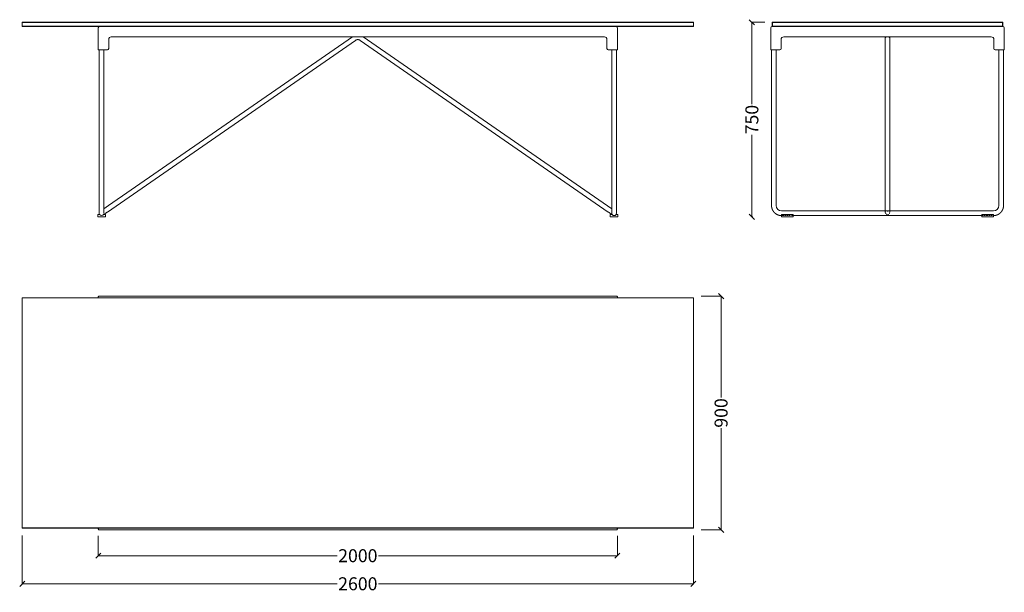
# Model space of a CAD drawing. Units: millimetres. Extents: x 13527 to 17322, y -19 to 2188.
import ezdxf

# ---------------------------------------------------------------- set-up
doc = ezdxf.new("R2010")
doc.units = ezdxf.units.MM
doc.header["$MEASUREMENT"] = 0
doc.linetypes.add('ACAD_ISO03W100', pattern=[30, 12, -18])
for name, color, linetype, lineweight in [('Crea2D$nascoste$linee', 7, 'Continuous', 0), ('Crea2D$visibili$linee', 7, 'Continuous', 15), ('piano', 7, 'Continuous', 0), ('quote', 8, 'Continuous', 9)]:
    doc.layers.add(name, color=color, linetype=linetype, lineweight=lineweight)
doc.styles.get("Standard").update_dxf_attribs({"font": 'arial.ttf'})
doc.dimstyles.new('MINGA', dxfattribs={"dimtxt": 50, "dimasz": 20, "dimexe": 1, "dimexo": 30, "dimgap": 4, "dimtad": 0, "dimdec": 0, "dimzin": 0, "dimdsep": 46, "dimtxsty": 'Standard', "dimblk": 'OBLIQUE', "dimcen": 0.09, "dimdle": 1, "dimclrd": 256, "dimclre": 256, "dimclrt": 256, "dimadec": 0, "dimazin": 0, "dimtfac": 1, "dimtdec": 0, "dimtofl": 0, "dimtmove": 2, "dimatfit": 3, "dimfxl": 1, "dimtolj": 1, "dimtzin": 0, "dimlwd": -1, "dimlwe": -1, "dimarcsym": 0})

# ---------------------------------------------------------------- blocks, each defined once
blk = doc.blocks.new('_Oblique')
at = {"color": 0, "linetype": 'ByBlock', "lineweight": -2}
blk.add_line((-0.5, -0.5), (0.5, 0.5), dxfattribs=at)
blk = doc.blocks.new('*D4')
at = {"layer": 'Defpoints', "color": 0, "transparency": 16777216}
for p in [(13830.4, 229.3), (15830.4, 229.3), (15830.4, 122.5)]:
    blk.add_point(p, dxfattribs=at)
at = {"layer": 'quote', "transparency": 16777216}
for p, q in [((13830.4, 199.3), (13830.4, 121.5)), ((15830.4, 199.3), (15830.4, 121.5)), ((13829.4, 122.5), (14751.4, 122.5)), ((15831.4, 122.5), (14909.4, 122.5))]:
    blk.add_line(p, q, dxfattribs=at)
at = {"layer": 'quote', "transparency": 16777216, "xscale": 20, "yscale": 20, "zscale": 20, "rotation": 180}
blk.add_blockref('_Oblique', (13830.4, 122.5), dxfattribs=at)
at = {"layer": 'quote', "transparency": 16777216, "xscale": 20, "yscale": 20, "zscale": 20}
blk.add_blockref('_Oblique', (15830.4, 122.5), dxfattribs=at)
at = {"layer": 'quote', "transparency": 16777216, "insert": (14830.4, 122.5), "char_height": 50, "attachment_point": 5}
blk.add_mtext('\\A1;2000', dxfattribs=at)
blk = doc.blocks.new('*D7')
at = {"layer": 'Defpoints', "color": 0, "transparency": 16777216}
for p in [(13537.4, 229.9), (16123.4, 229.9), (16123.4, 14.3)]:
    blk.add_point(p, dxfattribs=at)
at = {"layer": 'quote', "transparency": 16777216}
for p, q in [((13537.4, 199.9), (13537.4, 13.3)), ((16123.4, 199.9), (16123.4, 13.3)), ((13536.4, 14.3), (14751.4, 14.3)), ((16124.4, 14.3), (14909.4, 14.3))]:
    blk.add_line(p, q, dxfattribs=at)
at = {"layer": 'quote', "transparency": 16777216, "xscale": 20, "yscale": 20, "zscale": 20, "rotation": 180}
blk.add_blockref('_Oblique', (13537.4, 14.3), dxfattribs=at)
at = {"layer": 'quote', "transparency": 16777216, "xscale": 20, "yscale": 20, "zscale": 20}
blk.add_blockref('_Oblique', (16123.4, 14.3), dxfattribs=at)
at = {"layer": 'quote', "transparency": 16777216, "insert": (14830.4, 14.3), "char_height": 50, "attachment_point": 5}
blk.add_mtext('\\A1;2600', dxfattribs=at)
blk = doc.blocks.new('*D8')
at = {"layer": 'Defpoints', "color": 0, "transparency": 16777216}
for p in [(16123.2, 1122.5), (16230.2, 1122.5), (16123.2, 222.5)]:
    blk.add_point(p, dxfattribs=at)
at = {"layer": 'quote', "transparency": 16777216}
for p, q in [((16153.2, 1122.5), (16231.2, 1122.5)), ((16230.2, 1123.5), (16230.2, 731.7)), ((16230.2, 221.5), (16230.2, 613.4)), ((16153.2, 222.5), (16231.2, 222.5))]:
    blk.add_line(p, q, dxfattribs=at)
at = {"layer": 'quote', "transparency": 16777216, "xscale": 20, "yscale": 20, "zscale": 20}
for p, rotation in [((16230.2, 1122.5), 90), ((16230.2, 222.5), 270)]:
    blk.add_blockref('_Oblique', p, dxfattribs=dict(at, rotation=rotation))
at = {"layer": 'quote', "transparency": 16777216, "insert": (16230.2, 672.5), "char_height": 50, "attachment_point": 5, "rotation": 90}
blk.add_mtext('\\A1;900', dxfattribs=at)
blk = doc.blocks.new('*D9')
at = {"layer": 'Defpoints', "color": 0, "transparency": 16777216}
for p in [(16348.8, 2177.9), (16428.5, 2177.9), (16322.6, 1427.9)]:
    blk.add_point(p, dxfattribs=at)
at = {"layer": 'quote', "transparency": 16777216}
for p, q in [((16398.5, 2177.9), (16347.8, 2177.9)), ((16348.8, 2178.9), (16348.8, 1861.8)), ((16348.8, 1426.9), (16348.8, 1743.9)), ((16352.6, 1427.9), (16349.8, 1427.9))]:
    blk.add_line(p, q, dxfattribs=at)
at = {"layer": 'quote', "transparency": 16777216, "xscale": 20, "yscale": 20, "zscale": 20}
for p, rotation in [((16348.8, 2177.9), 90), ((16348.8, 1427.9), 270)]:
    blk.add_blockref('_Oblique', p, dxfattribs=dict(at, rotation=rotation))
at = {"layer": 'quote', "transparency": 16777216, "insert": (16348.8, 1802.9), "char_height": 50, "attachment_point": 5, "rotation": 90}
blk.add_mtext('\\A1;750', dxfattribs=at)

msp = doc.modelspace()

# ---------------------------------------------------------------- linework, layer by layer
at = {"layer": 'Crea2D$nascoste$linee'}
for p, q in [((13830.4, 2071.9), (13830.4, 2071.9)), ((15826.9, 1471.8), (15826.9, 2071.4))]:
    msp.add_line(p, q, dxfattribs=at)
at = {"layer": 'Crea2D$nascoste$linee', "linetype": 'ACAD_ISO03W100', "ltscale": 0.1}
for p, q in [((16862.5, 1447), (16862.5, 1450.8)), ((16880.5, 1447), (16880.5, 1450.8)), ((16508.5, 1432.8), (16463.5, 1432.8)), ((17279.5, 1432.8), (17234.5, 1432.8))]:
    msp.add_line(p, q, dxfattribs=at)
for centre, start, end in [((16871.5, 1439.5), 89.9839, 100.5881), ((16871.5, 1439.5), 79.4119, 90.0161), ((16871.5, 1446.4), 259.4119, 270.0161), ((16871.5, 1446.4), 269.9839, 280.5881)]:
    msp.add_arc(centre, 10.9, start, end, dxfattribs=at)
for points, knots in [([(16869.5, 1435.8), (16869.3, 1436), (16868.7, 1436.4), (16867.7, 1437.3), (16866.5, 1438.5), (16865.2, 1440.1), (16864.5, 1441.3), (16864.1, 1441.8), (16864, 1442.1), (16863.8, 1442.5), (16863.3, 1443.4), (16862.9, 1444.5), (16862.6, 1445.7), (16862.5, 1446.6), (16862.5, 1447), (16862.5, 1447.2), (16862.6, 1447.8), (16862.8, 1448.6), (16863.1, 1449.3), (16863.6, 1449.8), (16864.1, 1450.3), (16864.8, 1450.6), (16865.6, 1450.8), (16866.1, 1450.8), (16866.4, 1450.8)], [0, 0, 0, 0, 1.026825, 2.067163, 4.087294, 6.183087, 8.183855, 8.183855, 8.183855, 8.971738, 9.755797, 11.155501, 12.427615, 13.606824, 13.606824, 13.606824, 14.472633, 15.260238, 15.98254, 16.727781, 17.438319, 18.212789, 19.004437, 19.828125, 19.828125, 19.828125, 19.828125]), ([(16869.5, 1450.2), (16869.3, 1450.3), (16869.1, 1450.3), (16868.5, 1450.5), (16868.1, 1450.7), (16867.2, 1450.8), (16866.8, 1450.8), (16866.4, 1450.8)], [2.842373, 2.842373, 2.842373, 2.842373, 3.741988, 3.741988, 5.613591, 5.613591, 7.485011, 7.485011, 7.485011, 7.485011]), ([(16876.7, 1450.8), (16876.9, 1450.8), (16877.5, 1450.8), (16878.3, 1450.6), (16878.9, 1450.3), (16879.5, 1449.8), (16880, 1449.3), (16880.3, 1448.6), (16880.5, 1447.8), (16880.5, 1447.2), (16880.5, 1447), (16880.5, 1446.8), (16880.5, 1446.4), (16880.4, 1445.6), (16880.2, 1444.5), (16879.7, 1443.2), (16879.2, 1442.3), (16878.9, 1441.8), (16878.8, 1441.5), (16878.4, 1441), (16877.7, 1439.9), (16876.6, 1438.5), (16875.1, 1437.1), (16874.1, 1436.2), (16873.5, 1435.8)], [0, 0, 0, 0, 0.823688, 1.615336, 2.389806, 3.100343, 3.845584, 4.567887, 5.355492, 6.221301, 6.221301, 6.221301, 6.766536, 7.400509, 8.672624, 10.072328, 11.64427, 11.64427, 11.64427, 12.647267, 13.645038, 15.740831, 17.760962, 19.828125, 19.828125, 19.828125, 19.828125]), ([(16876.7, 1450.8), (16876.3, 1450.8), (16875.9, 1450.8), (16875, 1450.7), (16874.6, 1450.5), (16874, 1450.3), (16873.8, 1450.3), (16873.5, 1450.2)], [0, 0, 0, 0, 1.87142, 1.87142, 3.743022, 3.743022, 4.642641, 4.642641, 4.642641, 4.642641])]:
    msp.add_open_spline(points, degree=3, knots=knots, dxfattribs=at)
at = {"layer": 'Crea2D$visibili$linee'}
for p, q in [((13830.4, 2155.9), (13830.4, 2071.9)), ((13836.4, 2161.9), (14830.4, 2161.9)), ((13836.4, 2161.9), (13836.4, 2161.9)), ((14830.4, 2161.9), (15824.4, 2161.9)), ((15830.4, 2071.9), (15830.4, 2155.9)), ((16421.5, 2071.9), (16421.5, 2155.9)), ((16427.4, 2161.9), (16428.5, 2161.9)), ((16428.5, 2161.9), (16871.5, 2161.9)), ((16871.5, 2161.9), (17315.7, 2161.9)), ((17321.5, 2155.9), (17321.5, 2071.9)), ((13865.7, 1446.7), (14821.3, 2108)), ((14809.7, 2121.9), (13869.6, 1471.3)), ((13870.4, 2076.9), (13870.4, 2111.9)), ((14830.4, 2121.9), (13880.4, 2121.9)), ((14830.4, 2121.9), (15780.4, 2121.9)), ((14839.5, 2108), (15795.1, 1446.7)), ((15808.9, 1459), (14851.1, 2121.9)), ((15790.4, 2076.9), (15790.4, 2111.9)), ((16461.5, 2111.9), (16461.5, 2076.9)), ((16471.5, 2121.9), (16871.5, 2121.9)), ((16862.5, 2115.4), (16862.5, 2119.9)), ((16862.5, 1450.8), (16862.5, 2115.4)), ((17271.5, 2121.9), (16871.5, 2121.9)), ((16880.5, 2115.4), (16880.5, 2119.9)), ((16880.5, 1450.8), (16880.5, 2115.4)), ((17281.5, 2111.9), (17281.5, 2076.9)), ((13830.4, 2071.9), (13830.4, 2071.9)), ((13831.3, 2071.9), (13830.4, 2071.9)), ((13833.9, 2071.9), (13831.3, 2071.9)), ((13834.4, 2071.9), (13833.9, 2071.4)), ((13865.4, 2071.9), (13833.9, 2071.9)), ((13833.9, 2071.4), (13833.9, 1471.8)), ((13851.4, 2071.9), (13851.9, 2071.4)), ((13851.9, 2071.4), (13851.9, 1471.8)), ((15795.4, 2071.9), (15827.4, 2071.9)), ((15809.4, 2071.9), (15808.9, 2071.4)), ((15808.9, 2071.4), (15808.9, 1471.8)), ((15826.4, 2071.9), (15826.9, 2071.4)), ((15826.9, 2071.4), (15826.9, 1471.8)), ((15829.5, 2071.9), (15827.4, 2071.9)), ((15830.4, 2071.9), (15829.5, 2071.9)), ((16422.4, 2071.9), (16421.5, 2071.9)), ((16424.5, 2071.9), (16422.4, 2071.9)), ((16425, 2071.9), (16424.5, 2071.4)), ((16424.5, 2071.9), (16456.5, 2071.9)), ((16424.5, 2071.4), (16424.5, 1471.8)), ((16442, 2071.9), (16442.5, 2071.4)), ((16442.5, 2071.4), (16442.5, 1471.8)), ((17318.5, 2071.9), (17286.5, 2071.9)), ((17300.5, 2071.4), (17301, 2071.9)), ((17300.5, 2071.4), (17300.5, 1471.8)), ((17318, 2071.9), (17318.5, 2071.4)), ((17320.7, 2071.9), (17318.5, 2071.9)), ((17318.5, 1471.8), (17318.5, 2071.4)), ((17320.7, 2071.9), (17321.5, 2071.9)), ((13852.2, 1459.2), (13851.9, 1459)), ((13869.6, 1471.3), (13852.2, 1459.2)), ((13852.9, 1437.8), (13862.5, 1444.4)), ((15798.3, 1444.4), (15807.9, 1437.8)), ((16463.5, 1450.8), (16866.3, 1450.8)), ((16866.4, 1450.8), (16876.7, 1450.8)), ((16876.8, 1450.8), (17279.5, 1450.8)), ((13827.9, 1437.8), (13827.9, 1429.9)), ((13827.9, 1437.8), (13827.9, 1437.8)), ((13827.9, 1437.8), (13829.9, 1437.8)), ((13827.9, 1429.9), (13827.9, 1429.9)), ((13829.9, 1437.8), (13834.8, 1437.8)), ((13855.9, 1427.9), (13829.9, 1427.9)), ((13855.9, 1437.8), (13851, 1437.8)), ((13857.9, 1437.8), (13855.9, 1437.8)), ((13855.9, 1427.9), (13855.9, 1427.9)), ((13857.9, 1437.8), (13857.9, 1437.8)), ((13857.9, 1429.9), (13857.9, 1437.8)), ((15802.9, 1437.8), (15802.9, 1437.8)), ((15802.9, 1437.8), (15804.9, 1437.8)), ((15802.9, 1429.9), (15802.9, 1437.8)), ((15804.9, 1437.8), (15809.8, 1437.8)), ((15804.9, 1427.9), (15830.9, 1427.9)), ((15811.1, 1435.6), (15811.3, 1435.8)), ((15830.9, 1437.8), (15826, 1437.8)), ((15832.9, 1437.8), (15830.9, 1437.8)), ((15832.9, 1437.8), (15832.9, 1429.9)), ((15832.9, 1437.8), (15832.9, 1437.8)), ((15832.9, 1429.9), (15832.9, 1429.9)), ((16508.5, 1437.8), (16463.5, 1437.8)), ((16463.5, 1432.8), (16463.5, 1437.8)), ((16463.5, 1432.8), (16463.5, 1429.9)), ((16506.5, 1427.9), (16465.5, 1427.9)), ((16508.5, 1432.8), (16508.5, 1437.8)), ((16508.5, 1432.8), (17234.5, 1432.8)), ((16508.5, 1429.9), (16508.5, 1432.8)), ((17234.5, 1437.8), (17234.5, 1432.8)), ((17236.5, 1437.8), (17234.5, 1437.8)), ((17234.5, 1432.8), (17234.5, 1429.9)), ((17277.5, 1437.8), (17236.5, 1437.8)), ((17277.5, 1427.9), (17236.5, 1427.9)), ((17279.5, 1437.8), (17277.5, 1437.8)), ((17279.5, 1432.8), (17279.5, 1437.8)), ((17279.5, 1429.9), (17279.5, 1432.8)), ((13830.4, 1119.5), (13830.4, 1115.5)), ((14830.4, 1122.5), (13833.4, 1122.5)), ((14830.4, 1122.5), (15827.4, 1122.5)), ((15830.4, 1119.5), (15830.4, 1115.5)), ((13830.4, 229.5), (13830.4, 225.5)), ((15830.4, 229.5), (15830.4, 225.5)), ((13833.4, 222.5), (14830.4, 222.5)), ((15827.4, 222.5), (14830.4, 222.5))]:
    msp.add_line(p, q, dxfattribs=at)
for centre, radius, start, end in [((13836.4, 2155.9), 6, 91.7746, 179.9996), ((15824.4, 2155.9), 6, 86.1439, 88.22), ((15824.4, 2155.9), 6.01, 75.4231, 84.8419), ((15824.4, 2155.9), 6, 0.0035, 74.0249), ((16427.5, 2155.9), 6, 91.4567, 179.9997), ((17315.5, 2155.9), 6, 0.0003, 88.5433), ((13880.4, 2111.9), 10, 90, 180), ((14830.4, 2094.9), 16, 100.8075, 124.6858), ((14830.4, 2094.9), 16, 55.3143, 79.1924), ((15780.4, 2111.9), 10, 0, 90), ((16471.5, 2111.9), 10, 90, 180), ((16871.5, 2119.9), 9, 167.1604, 180), ((16871.5, 2119.9), 9, 360, 12.8396), ((17271.5, 2111.9), 10, 360, 90), ((13865.4, 2076.9), 5, 270, 0), ((15795.4, 2076.9), 5, 180, 270), ((16456.5, 2076.9), 5, 270, 360), ((17286.5, 2076.9), 5, 180, 270), ((13842.9, 1441.8), 9, 180, 206.3878), ((15817.9, 1441.8), 9, 180, 0), ((16463.5, 1471.8), 21, 180, 270), ((17279.5, 1471.8), 21, 270, 360), ((13829.9, 1429.9), 2, 180, 270), ((13842.9, 1441.8), 9, 206.3878, 333.6122), ((13842.9, 1441.8), 9, 333.6122, 350.0099), ((13855.9, 1429.9), 2, 270, 0), ((15804.9, 1429.9), 2, 180, 270), ((15830.9, 1429.9), 2, 270, 360), ((16465.5, 1429.9), 2, 180, 270), ((16506.5, 1429.9), 2, 270, 360), ((17236.5, 1429.9), 2, 180, 270), ((17277.5, 1429.9), 2, 270, 0), ((13833.4, 1119.5), 3, 135, 180), ((13833.4, 1119.5), 3, 90, 135), ((15827.4, 1119.5), 3, 45, 90), ((15827.4, 1119.5), 3, 0, 45), ((13833.4, 225.5), 3, 180, 225), ((13833.4, 225.5), 3, 225, 270), ((15827.4, 225.5), 3, 270, 315), ((15827.4, 225.5), 3, 315, 360)]:
    msp.add_arc(centre, radius, start, end, dxfattribs=at)
for points in [[(15824.8, 2161.9), (15824.8, 2161.9), (15824.9, 2161.8), (15824.9, 2161.8)], [(15825.9, 2161.7), (15826, 2161.7), (15826, 2161.6), (15826, 2161.6)]]:
    msp.add_open_spline(points, degree=3, dxfattribs=at)
for points, weights, degree, knots in [([(14827.4, 2110.6), (14827.6, 2110.7), (14827.7, 2110.7), (14827.9, 2110.8), (14828.2, 2110.9), (14828.5, 2111.1), (14829.2, 2111.3), (14829.4, 2111.3), (14829.9, 2111.4), (14830.1, 2111.4), (14830.4, 2111.4)], [1, 0.999600860917, 0.999600860917, 1, 1, 1, 1, 1, 1, 1, 1], 3, [0, 0, 0, 0, 0.548675, 0.548675, 0.548675, 2.06941, 2.06941, 2.832573, 2.832573, 3.597121, 3.597121, 3.597121, 3.597121]), ([(14830.4, 2111.4), (14830.6, 2111.4), (14830.9, 2111.4), (14831.4, 2111.3), (14831.6, 2111.3), (14832.3, 2111.1), (14832.6, 2110.9), (14832.9, 2110.8), (14833.1, 2110.7), (14833.2, 2110.7), (14833.4, 2110.6)], [1, 1, 1, 1, 1, 1, 1, 1, 0.999600869185, 0.999600869185, 1], 3, [0, 0, 0, 0, 0.764548, 0.764548, 1.527715, 1.527715, 3.048455, 3.048455, 3.048455, 3.597122, 3.597122, 3.597122, 3.597122]), ([(16862.5, 2115.4), (16862.5, 2115.4), (16862.5, 2115.4), (16862.5, 2119.7), (16867.1, 2121.9)], [0.99999938711, 0.999999693555, 1, 0.805339609086, 0.869426538743], 2, [-42.411516, -42.411516, -42.411516, -42.411501, -42.411501, -33.015768, -33.015768, -33.015768]), ([(16876, 2121.9), (16880.5, 2119.7), (16880.5, 2115.4), (16880.5, 2115.4), (16880.5, 2115.4)], [0.869426538743, 0.805339609086, 1, 0.999999693555, 0.99999938711], 2, [-23.5329, -23.5329, -23.5329, -14.137167, -14.137167, -14.137152, -14.137152, -14.137152]), ([(13865.7, 1446.7), (13865.7, 1446.7), (13865.7, 1446.7), (13865.7, 1446.7), (13865.7, 1446.7), (13865.6, 1446.7), (13865.6, 1446.6), (13865.5, 1446.6), (13865.5, 1446.6), (13865.4, 1446.6), (13865.3, 1446.5), (13865.1, 1446.4), (13864.9, 1446.3), (13864.8, 1446.3), (13864.7, 1446.2), (13864.6, 1446.2), (13864.5, 1446.1), (13864.4, 1446), (13864.3, 1446), (13864.2, 1445.9), (13864.2, 1445.9), (13864.1, 1445.9), (13864, 1445.8), (13863.9, 1445.7), (13863.8, 1445.6), (13863.8, 1445.6), (13863.7, 1445.6), (13863.7, 1445.5), (13863.6, 1445.4), (13863.5, 1445.4), (13863.4, 1445.3), (13863.3, 1445.2), (13863.2, 1445.1), (13863.1, 1445.1), (13863, 1444.9), (13862.8, 1444.8), (13862.7, 1444.7), (13862.6, 1444.6), (13862.6, 1444.6), (13862.6, 1444.5), (13862.5, 1444.5), (13862.5, 1444.5), (13862.5, 1444.5), (13862.5, 1444.4), (13862.5, 1444.4), (13862.5, 1444.4)], [1, 1, 1, 1, 1, 1, 1, 1, 1, 1, 0.999711701303, 0.999711701303, 1, 0.999878488177, 0.999878488177, 1, 0.999851539225, 0.999851539225, 1, 1, 1, 1, 0.999832728533, 0.999832728533, 1, 1, 1, 1, 0.999851080013, 0.999851080013, 1, 0.999877881542, 0.999877881542, 1, 0.999709602203, 0.999709602203, 1, 1, 1, 1, 1, 1, 1, 1, 1, 1], 3, [-6.311306, -6.311306, -6.311306, -6.311306, -5.916758, -5.916758, -5.916758, -5.522131, -5.522131, -5.522131, -5.12747, -5.12747, -5.12747, -4.569885, -4.569885, -4.569885, -4.222457, -4.222457, -4.222457, -3.845913, -3.845913, -3.845913, -3.648834, -3.648834, -3.648834, -3.255574, -3.255574, -3.255574, -3.05857, -3.05857, -3.05857, -2.682317, -2.682317, -2.682317, -2.335321, -2.335321, -2.335321, -1.778737, -1.778737, -1.778737, -1.38428, -1.38428, -1.38428, -0.98974, -0.98974, -0.98974, -0.595209, -0.595209, -0.595209, -0.595209]), ([(15798.3, 1444.4), (15798.3, 1444.4), (15798.3, 1444.4), (15798.3, 1444.5), (15798.3, 1444.5), (15798.3, 1444.5), (15798.2, 1444.5), (15798.2, 1444.6), (15798.2, 1444.6), (15798.1, 1444.7), (15798, 1444.8), (15797.8, 1444.9), (15797.7, 1445.1), (15797.6, 1445.1), (15797.5, 1445.2), (15797.4, 1445.3), (15797.3, 1445.4), (15797.2, 1445.4), (15797.1, 1445.5), (15797.1, 1445.6), (15797, 1445.6), (15797, 1445.6), (15796.9, 1445.7), (15796.8, 1445.8), (15796.7, 1445.9), (15796.6, 1445.9), (15796.6, 1445.9), (15796.5, 1446), (15796.4, 1446), (15796.3, 1446.1), (15796.2, 1446.2), (15796.1, 1446.2), (15796, 1446.3), (15795.9, 1446.3), (15795.7, 1446.4), (15795.5, 1446.5), (15795.4, 1446.6), (15795.3, 1446.6), (15795.2, 1446.6), (15795.2, 1446.6), (15795.1, 1446.7), (15795.1, 1446.7), (15795.1, 1446.7), (15795.1, 1446.7), (15795.1, 1446.7), (15795.1, 1446.7)], [1, 1, 1, 1, 1, 1, 1, 1, 1, 1, 0.999709602203, 0.999709602203, 1, 0.999877881542, 0.999877881542, 1, 0.999851080013, 0.999851080013, 1, 1, 1, 1, 0.999832728534, 0.999832728534, 1, 1, 1, 1, 0.999851539225, 0.999851539225, 1, 0.999878488177, 0.999878488177, 1, 0.999711701303, 0.999711701303, 1, 1, 1, 1, 1, 1, 1, 1, 1, 1], 3, [0, 0, 0, 0, 0.394531, 0.394531, 0.394531, 0.789071, 0.789071, 0.789071, 1.183527, 1.183527, 1.183527, 1.740112, 1.740112, 1.740112, 2.087108, 2.087108, 2.087108, 2.463361, 2.463361, 2.463361, 2.660364, 2.660364, 2.660364, 3.053625, 3.053625, 3.053625, 3.250704, 3.250704, 3.250704, 3.627248, 3.627248, 3.627248, 3.974676, 3.974676, 3.974676, 4.532261, 4.532261, 4.532261, 4.926922, 4.926922, 4.926922, 5.321549, 5.321549, 5.321549, 5.716097, 5.716097, 5.716097, 5.716097]), ([(16424.5, 1471.8), (16424.5, 1468.3), (16425.2, 1464.7), (16425.9, 1461), (16427.3, 1457.5), (16428.7, 1453.8), (16430.9, 1450.5), (16433.1, 1447.1), (16436, 1444.3), (16438.8, 1441.4), (16442.2, 1439.2), (16445.5, 1437), (16449.2, 1435.6), (16452.7, 1434.2), (16456.4, 1433.5), (16460, 1432.8), (16463.5, 1432.8)], [1, 0.995819077228, 1, 0.995308726972, 1, 0.994909254205, 1, 0.994690610463, 1, 0.994690983707, 1, 0.994908758447, 1, 0.995309241041, 1, 0.995818890371, 1], 2, [0, 0, 0, 7.136357, 7.136357, 14.70135, 14.70135, 22.582, 22.582, 30.630408, 30.630408, 38.678871, 38.678871, 46.559489, 46.559489, 54.124585, 54.124585, 61.260911, 61.260911, 61.260911]), ([(17279.5, 1432.8), (17283.1, 1432.8), (17286.6, 1433.5), (17290.4, 1434.2), (17293.9, 1435.6), (17297.6, 1437), (17300.9, 1439.2), (17304.3, 1441.4), (17307.1, 1444.3), (17310, 1447.1), (17312.2, 1450.5), (17314.4, 1453.8), (17315.8, 1457.5), (17317.2, 1461), (17317.9, 1464.7), (17318.5, 1468.3), (17318.5, 1471.8)], [1, 0.995819078719, 1, 0.995308743825, 1, 0.994909227813, 1, 0.994690639659, 1, 0.994690955853, 1, 0.994908785991, 1, 0.99530922555, 1, 0.995818884945, 1], 2, [0, 0, 0, 7.136354, 7.136354, 14.701342, 14.701342, 22.58199, 22.58199, 30.630414, 30.630414, 38.678861, 38.678861, 46.559479, 46.559479, 54.124579, 54.124579, 61.260911, 61.260911, 61.260911])]:
    msp.add_rational_spline(points, weights, degree=degree, knots=knots, dxfattribs=at)
for points in [[(13833.9, 1471.8), (13833.9, 1470), (13833.9, 1468.2), (13833.9, 1466.4), (13833.9, 1464.5), (13833.9, 1462.6), (13833.9, 1460.8), (13833.9, 1458.9), (13833.9, 1457.1), (13833.9, 1455.4), (13833.9, 1453.7), (13833.9, 1452.1), (13833.9, 1450.6), (13833.9, 1449.2), (13833.9, 1447.9), (13833.9, 1446.7), (13833.9, 1445.6), (13833.9, 1444.7), (13833.9, 1443.9), (13833.9, 1443.2), (13833.9, 1442.7), (13833.9, 1442.3), (13833.9, 1442), (13833.9, 1441.8), (13833.9, 1441.8)], [(13851.9, 1471.8), (13851.9, 1470), (13851.9, 1468.2), (13851.9, 1466.4), (13851.9, 1464.5), (13851.9, 1462.6), (13851.9, 1460.8), (13851.9, 1458.9), (13851.9, 1457.1), (13851.9, 1455.4), (13851.9, 1453.7), (13851.9, 1452.1), (13851.9, 1450.6), (13851.9, 1449.2), (13851.9, 1447.9), (13851.9, 1446.7), (13851.9, 1445.6), (13851.9, 1444.7), (13851.9, 1443.9), (13851.9, 1443.2), (13851.9, 1442.7), (13851.9, 1442.3), (13851.9, 1442), (13851.9, 1441.8), (13851.9, 1441.8)], [(15808.9, 1471.8), (15808.9, 1470), (15808.9, 1468.2), (15808.9, 1466.4), (15808.9, 1464.5), (15808.9, 1462.6), (15808.9, 1460.8), (15808.9, 1458.9), (15808.9, 1457.1), (15808.9, 1455.4), (15808.9, 1453.7), (15808.9, 1452.1), (15808.9, 1450.6), (15808.9, 1449.2), (15808.9, 1447.9), (15808.9, 1446.7), (15808.9, 1445.6), (15808.9, 1444.7), (15808.9, 1443.9), (15808.9, 1443.2), (15808.9, 1442.7), (15808.9, 1442.3), (15808.9, 1442), (15808.9, 1441.8), (15808.9, 1441.8)], [(15826.9, 1471.8), (15826.9, 1470), (15826.9, 1468.2), (15826.9, 1466.4), (15826.9, 1464.5), (15826.9, 1462.6), (15826.9, 1460.8), (15826.9, 1458.9), (15826.9, 1457.1), (15826.9, 1455.4), (15826.9, 1453.7), (15826.9, 1452.1), (15826.9, 1450.6), (15826.9, 1449.2), (15826.9, 1447.9), (15826.9, 1446.7), (15826.9, 1445.6), (15826.9, 1444.7), (15826.9, 1443.9), (15826.9, 1443.2), (15826.9, 1442.7), (15826.9, 1442.3), (15826.9, 1442), (15826.9, 1441.8), (15826.9, 1441.8)]]:
    msp.add_open_spline(points, degree=3, knots=[0, 0, 0, 0, 5.497175, 5.497175, 5.497175, 11.325526, 11.325526, 11.325526, 17.397883, 17.397883, 17.397883, 23.599958, 23.599958, 23.599958, 29.802076, 29.802076, 29.802076, 35.874409, 35.874409, 35.874409, 41.702838, 41.702838, 41.702838, 47.19999, 47.19999, 47.19999, 47.19999], dxfattribs=at)
at = {"layer": 'piano'}
for points in [[(13537.4, 2161.9), (16123.4, 2161.9), (16124.4, 2162.9), (16124.4, 2176.9), (16123.4, 2177.9), (13537.4, 2177.9), (13536.4, 2176.9), (13536.4, 2162.9)], [(13537.8, 2162.9), (16123, 2162.9), (16123.4, 2163.3), (16123.4, 2176.5), (16123, 2176.9), (13537.8, 2176.9), (13537.4, 2176.5), (13537.4, 2163.3)], [(16428.5, 2161.9), (17314.5, 2161.9), (17315.5, 2162.9), (17315.5, 2176.9), (17314.5, 2177.9), (16428.5, 2177.9), (16427.5, 2176.9), (16427.5, 2162.9)], [(16429, 2162.9), (17314.1, 2162.9), (17314.5, 2163.3), (17314.5, 2176.5), (17314.1, 2176.9), (16429, 2176.9), (16428.5, 2176.5), (16428.5, 2163.3)], [(16124.4, 1115.5), (16124.4, 229.5), (16123.4, 228.5), (13537.4, 228.5), (13536.4, 229.5), (13536.4, 1115.5), (13537.4, 1116.5), (16123.4, 1116.5)], [(16123.4, 1115.1), (16123.4, 229.9), (16123, 229.5), (13537.8, 229.5), (13537.4, 229.9), (13537.4, 1115.1), (13537.8, 1115.5), (16123, 1115.5)]]:
    msp.add_lwpolyline(points, close=True, dxfattribs=at)

# ---------------------------------------------------------------- dimensions: what is measured, and where the dimension line sits
at = {"layer": 'quote'}
for base, p1, p2, picture, middle in [((16348.8, 2177.9), (16322.6, 1427.9), (16428.5, 2177.9), '*D9', (16348.8, 1802.9)), ((16230.2, 1122.5), (16123.2, 222.5), (16123.2, 1122.5), '*D8', (16230.2, 672.5))]:
    dim = msp.add_linear_dim(base=base, p1=p1, p2=p2, angle=90, dimstyle='MINGA', dxfattribs=at)
    dim.commit()
    dim.dimension.update_dxf_attribs({"geometry": picture, "text_midpoint": middle})
dim = msp.add_linear_dim(base=(16123.4, 14.3), p1=(13537.4, 229.9), p2=(16123.4, 229.9), text='2600', dimstyle='MINGA', dxfattribs=at)
dim.commit()
dim.dimension.update_dxf_attribs({"geometry": '*D7', "text_midpoint": (14830.4, 14.3)})
dim = msp.add_linear_dim(base=(15830.4, 122.5), p1=(13830.4, 229.3), p2=(15830.4, 229.3), dimstyle='MINGA', dxfattribs=at)
dim.commit()
dim.dimension.update_dxf_attribs({"geometry": '*D4', "text_midpoint": (14830.4, 122.5)})

doc.saveas('drawing.dxf')
